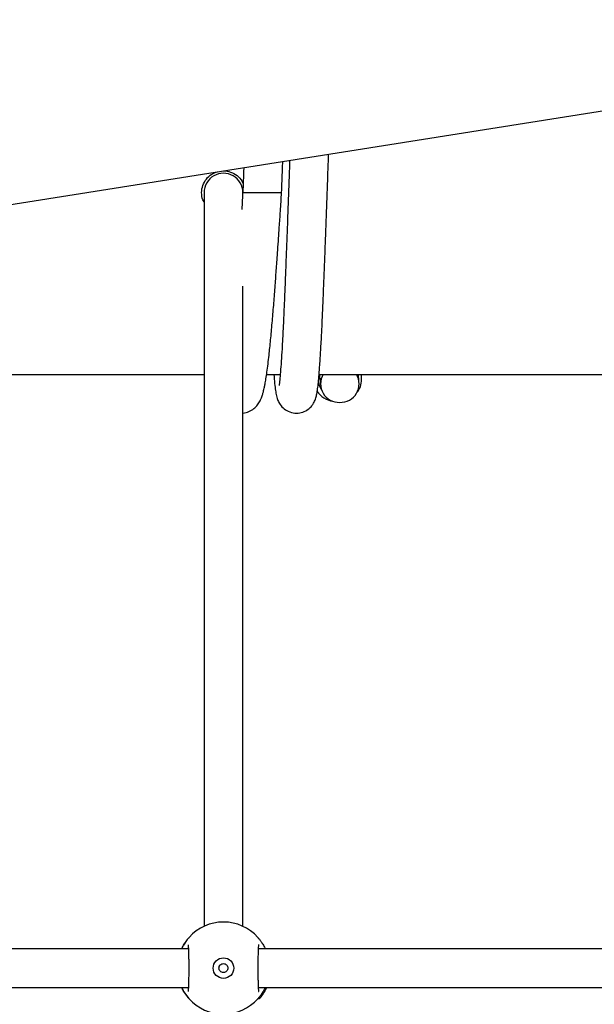
# Model space of a CAD drawing. Units: millimetres. Extents: x -540 to 483, y -276 to 333.
# Drawn here: x -98 to -74, y 102 to 143 of the extents above; entities that cross this region are included whole.
import ezdxf

# ---------------------------------------------------------------- set-up
doc = ezdxf.new("R2010")
doc.units = ezdxf.units.MM
doc.header["$MEASUREMENT"] = 0
doc.layers.add('layer 1', color=7, linetype='Continuous')

# ---------------------------------------------------------------- blocks, each defined once
blk = doc.blocks.new('ик 0151т-5')
at = {"layer": 'layer 1', "lineweight": 25}
for points in [[(-137.9878, 128.6737), (-137.9878, 128.6737), (81.4527, 163.4492), (81.4527, 163.4492)], [(-90.2348, 135.4702), (-90.2348, 135.4702), (-90.2348, 134.6702), (-90.2348, 134.6702)], [(-88.6428, 135.3457), (-88.6428, 135.3457), (-88.6813, 134.7667), (-88.6813, 134.7667)], [(-88.6413, 135.3657), (-88.6413, 135.3657), (-88.6348, 135.4702), (-88.6348, 135.4702)], [(-88.6348, 135.3142), (-88.6348, 135.3142), (-88.6348, 135.4702), (-88.6348, 135.4702)], [(-88.6348, 135.4702), (-88.6348, 135.4702), (-87.0348, 135.4702), (-87.0348, 135.4702)], [(-90.2348, 134.6702), (-90.2348, 134.6702), (-90.2348, 105.1937), (-90.2348, 105.1937)], [(-88.6348, 105.1937), (-88.6348, 105.1937), (-88.6348, 131.6137), (-88.6348, 131.6137)], [(-121.9348, 127.9702), (-121.9348, 127.9702), (-90.2348, 127.9702), (-90.2348, 127.9702)], [(-87.6548, 127.9702), (-87.6548, 127.9702), (-87.0933, 127.9702), (-87.0933, 127.9702)], [(-85.5293, 127.6727), (-85.5138, 127.5567), (-85.4693, 127.4462), (-85.3993, 127.3527)], [(-85.4893, 127.9702), (-85.4893, 127.9702), (-60.2348, 127.9702), (-60.2348, 127.9702)], [(-83.9268, 127.2217), (-83.8038, 127.3727), (-83.7358, 127.5617), (-83.7348, 127.7567)], [(-83.7348, 127.7567), (-83.7348, 127.7567), (-83.7348, 127.9702), (-83.7348, 127.9702)], [(-85.5793, 127.2712), (-85.4218, 127.0522), (-85.1828, 126.9057), (-84.9163, 126.8642)], [(-90.8703, 104.7147), (-90.9488, 104.6242), (-91.0188, 104.5262), (-91.0788, 104.4222)], [(-88.0173, 104.7357), (-88.0173, 104.7357), (-88.0118, 104.7292), (-88.0118, 104.7292)], [(-90.8823, 104.2702), (-90.8823, 104.2702), (-121.9348, 104.2702), (-121.9348, 104.2702)], [(-91.1578, 104.2702), (-91.1578, 104.2702), (-91.0943, 104.3947), (-91.0943, 104.3947)], [(-60.8823, 104.2702), (-60.8823, 104.2702), (-87.9873, 104.2702), (-87.9873, 104.2702)], [(-121.9348, 102.6702), (-121.9348, 102.6702), (-90.8823, 102.6702), (-90.8823, 102.6702)], [(-91.1578, 102.6702), (-91.0828, 102.5077), (-90.9843, 102.3567), (-90.8668, 102.2212)], [(-87.9868, 102.6702), (-87.9868, 102.6702), (-60.8823, 102.6702), (-60.8823, 102.6702)], [(-87.8403, 102.4367), (-87.8403, 102.4367), (-87.7808, 102.4367), (-87.7808, 102.4367)], [(-87.8368, 102.4422), (-87.8368, 102.4422), (-87.7773, 102.4422), (-87.7773, 102.4422)], [(-87.8288, 102.4542), (-87.8288, 102.4542), (-87.7703, 102.4542), (-87.7703, 102.4542)], [(-87.8173, 102.4732), (-87.8173, 102.4732), (-87.7588, 102.4732), (-87.7588, 102.4732)], [(-87.8158, 102.4757), (-87.8158, 102.4757), (-87.7573, 102.4757), (-87.7573, 102.4757)], [(-87.8048, 102.4932), (-87.8048, 102.4932), (-87.7468, 102.4932), (-87.7468, 102.4932)], [(-87.7588, 102.4732), (-87.7588, 102.4732), (-87.7703, 102.4542), (-87.7703, 102.4542)], [(-87.7698, 102.5542), (-87.7698, 102.5542), (-87.7133, 102.5542), (-87.7133, 102.5542)], [(-87.7618, 102.5692), (-87.7618, 102.5692), (-87.7053, 102.5692), (-87.7053, 102.5692)], [(-90.8693, 102.2297), (-90.8693, 102.2297), (-90.8518, 102.2047), (-90.8518, 102.2047)], [(-90.8418, 102.2187), (-90.8418, 102.2187), (-90.8518, 102.2047), (-90.8518, 102.2047)], [(-88.0173, 102.2047), (-88.0173, 102.2047), (-88.0278, 102.2192), (-88.0278, 102.2192)], [(-88.0078, 102.2157), (-88.0078, 102.2157), (-87.9418, 102.2157), (-87.9418, 102.2157)], [(-87.9828, 102.2447), (-87.9828, 102.2447), (-87.9178, 102.2447), (-87.9178, 102.2447)], [(-87.9813, 102.2462), (-87.9813, 102.2462), (-87.9168, 102.2462), (-87.9168, 102.2462)], [(-87.9693, 102.2612), (-87.9693, 102.2612), (-87.9048, 102.2612), (-87.9048, 102.2612)], [(-87.8978, 102.3527), (-87.8978, 102.3527), (-87.8368, 102.3527), (-87.8368, 102.3527)], [(-87.8853, 102.3702), (-87.8853, 102.3702), (-87.8243, 102.3702), (-87.8243, 102.3702)]]:
    blk.add_open_spline(points, degree=3, dxfattribs=at)
for points, knots in [([(-85.1523, 135.4702), (-85.1408, 135.7912), (-85.1298, 136.1117), (-85.1183, 136.4287), (-85.1183, 136.4287), (-85.1108, 136.6387), (-85.1028, 136.8472), (-85.0953, 137.0557)], [0, 0, 0, 0, 0.3333333, 0.3333333, 0.3333333, 0.3333333, 1, 1, 1, 1]), ([(-87.0348, 135.4702), (-87.0233, 135.7912), (-87.0123, 136.1122), (-87.0008, 136.4287), (-87.0008, 136.4287), (-86.9968, 136.5382), (-86.9923, 136.6467), (-86.9883, 136.7557)], [0, 0, 0, 0, 0.3333333, 0.3333333, 0.3333333, 0.3333333, 1, 1, 1, 1]), ([(-86.7043, 136.8007), (-86.7088, 136.6912), (-86.7128, 136.5822), (-86.7168, 136.4722), (-86.7168, 136.4722), (-86.7288, 136.1417), (-86.7403, 135.8057), (-86.7523, 135.4702)], [0, 0, 0, 0, 0.3333333, 0.3333333, 0.3333333, 0.3333333, 1, 1, 1, 1]), ([(-90.2348, 135.0832), (-90.2523, 135.1122), (-90.2698, 135.1412), (-90.2838, 135.1717), (-90.2838, 135.1717), (-90.3258, 135.2627), (-90.3368, 135.3672), (-90.3348, 135.4697), (-90.3348, 135.4697), (-90.3323, 135.5717), (-90.3173, 135.6717), (-90.2848, 135.7657), (-90.2848, 135.7657), (-90.2523, 135.8602), (-90.2023, 135.9492), (-90.1403, 136.0287), (-90.1403, 136.0287), (-90.0778, 136.1092), (-90.0023, 136.1802), (-89.9158, 136.2307), (-89.9158, 136.2307), (-89.8423, 136.2737), (-89.7608, 136.3012), (-89.6793, 136.3292)], [0, 0, 0, 0, 0.1428571, 0.1428571, 0.1428571, 0.1428572, 0.2857143, 0.2857143, 0.2857143, 0.2857143, 0.4285714, 0.4285714, 0.4285714, 0.4285714, 0.5714286, 0.5714286, 0.5714286, 0.5714286, 0.7142857, 0.7142857, 0.7142857, 0.7142857, 1, 1, 1, 1]), ([(-88.6348, 135.4702), (-88.6348, 135.7562), (-88.7873, 136.0202), (-89.0348, 136.1632), (-89.0348, 136.1632), (-89.2823, 136.3057), (-89.5873, 136.3057), (-89.8348, 136.1632), (-89.8348, 136.1632), (-90.0823, 136.0202), (-90.2348, 135.7562), (-90.2348, 135.4702)], [0, 0, 0, 0, 0.25, 0.25, 0.25, 0.25, 0.5, 0.5, 0.5, 0.5, 1, 1, 1, 1]), ([(-89.4348, 136.3702), (-89.3338, 136.3602), (-89.2323, 136.3507), (-89.1378, 136.3197), (-89.1378, 136.3197), (-89.0433, 136.2892), (-88.9553, 136.2372), (-88.8748, 136.1747), (-88.8748, 136.1747), (-88.7938, 136.1122), (-88.7198, 136.0387), (-88.6733, 135.9502), (-88.6733, 135.9502), (-88.6528, 135.9107), (-88.6373, 135.8687), (-88.6218, 135.8262)], [0, 0, 0, 0, 0.2, 0.2, 0.2, 0.2, 0.4, 0.4, 0.4, 0.4, 0.6, 0.6, 0.6, 0.6, 1, 1, 1, 1]), ([(-88.5978, 136.5007), (-88.5983, 136.4912), (-88.5988, 136.4817), (-88.5988, 136.4722), (-88.5988, 136.4722), (-88.6113, 136.1427), (-88.6228, 135.8067), (-88.6348, 135.4702)], [0, 0, 0, 0, 0.3333333, 0.3333333, 0.3333333, 0.3333333, 1, 1, 1, 1]), ([(-88.6348, 126.3742), (-88.6318, 126.3742), (-88.6288, 126.3742), (-88.6258, 126.3742), (-88.6258, 126.3742), (-88.5823, 126.3757), (-88.5413, 126.3847), (-88.5018, 126.3962), (-88.5018, 126.3962), (-88.4203, 126.4192), (-88.3453, 126.4502), (-88.2793, 126.4892), (-88.2793, 126.4892), (-88.2083, 126.5307), (-88.1483, 126.5817), (-88.0983, 126.6332), (-88.0983, 126.6332), (-88.0458, 126.6882), (-88.0048, 126.7442), (-87.9728, 126.7957), (-87.9728, 126.7957), (-87.9353, 126.8557), (-87.9093, 126.9097), (-87.8848, 126.9677), (-87.8848, 126.9677), (-87.8638, 127.0177), (-87.8438, 127.0707), (-87.8263, 127.1252), (-87.8263, 127.1252), (-87.8123, 127.1687), (-87.7998, 127.2132), (-87.7888, 127.2552), (-87.7888, 127.2552), (-87.7803, 127.2877), (-87.7728, 127.3182), (-87.7658, 127.3482), (-87.7658, 127.3482), (-87.7583, 127.3802), (-87.7513, 127.4112), (-87.7448, 127.4432), (-87.7448, 127.4432), (-87.7358, 127.4847), (-87.7273, 127.5287), (-87.7188, 127.5742), (-87.7188, 127.5742), (-87.7063, 127.6402), (-87.6943, 127.7102), (-87.6823, 127.7842), (-87.6823, 127.7842), (-87.6683, 127.8727), (-87.6538, 127.9672), (-87.6403, 128.0677), (-87.6403, 128.0677), (-87.6258, 128.1717), (-87.6113, 128.2822), (-87.5973, 128.3992), (-87.5973, 128.3992), (-87.5828, 128.5162), (-87.5688, 128.6392), (-87.5543, 128.7677), (-87.5543, 128.7677), (-87.5328, 128.9637), (-87.5108, 129.1727), (-87.4893, 129.3937), (-87.4893, 129.3937), (-87.4678, 129.6147), (-87.4463, 129.8472), (-87.4248, 130.0907), (-87.4248, 130.0907), (-87.4038, 130.3272), (-87.3833, 130.5742), (-87.3628, 130.8302), (-87.3628, 130.8302), (-87.3443, 131.0652), (-87.3258, 131.3077), (-87.3073, 131.5567), (-87.3073, 131.5567), (-87.2988, 131.6737), (-87.2898, 131.7927), (-87.2808, 131.9122), (-87.2808, 131.9122), (-87.2723, 132.0277), (-87.2638, 132.1437), (-87.2553, 132.2612), (-87.2553, 132.2612), (-87.2473, 132.3737), (-87.2393, 132.4867), (-87.2308, 132.6012), (-87.2308, 132.6012), (-87.2218, 132.7277), (-87.2128, 132.8557), (-87.2038, 132.9847), (-87.2038, 132.9847), (-87.1923, 133.1427), (-87.1813, 133.3027), (-87.1703, 133.4632), (-87.1703, 133.4632), (-87.1568, 133.6537), (-87.1438, 133.8457), (-87.1303, 134.0387), (-87.1303, 134.0387), (-87.1153, 134.2612), (-87.0998, 134.4847), (-87.0848, 134.7097), (-87.0848, 134.7097), (-87.0683, 134.9627), (-87.0513, 135.2162), (-87.0348, 135.4702)], [0, 0, 0, 0, 0.0357143, 0.0357143, 0.0357143, 0.0357143, 0.0714286, 0.0714286, 0.0714286, 0.0714286, 0.1071429, 0.1071429, 0.1071429, 0.1071429, 0.1428571, 0.1428571, 0.1428571, 0.1428572, 0.1785714, 0.1785714, 0.1785714, 0.1785714, 0.2142857, 0.2142857, 0.2142857, 0.2142857, 0.25, 0.25, 0.25, 0.25, 0.2857143, 0.2857143, 0.2857143, 0.2857143, 0.3214286, 0.3214286, 0.3214286, 0.3214286, 0.3571429, 0.3571429, 0.3571429, 0.3571429, 0.3928571, 0.3928571, 0.3928571, 0.3928572, 0.4285714, 0.4285714, 0.4285714, 0.4285714, 0.4642857, 0.4642857, 0.4642857, 0.4642857, 0.5, 0.5, 0.5, 0.5, 0.5357143, 0.5357143, 0.5357143, 0.5357143, 0.5714286, 0.5714286, 0.5714286, 0.5714286, 0.6071429, 0.6071429, 0.6071429, 0.6071429, 0.6428571, 0.6428571, 0.6428571, 0.6428572, 0.6785714, 0.6785714, 0.6785714, 0.6785714, 0.7142857, 0.7142857, 0.7142857, 0.7142857, 0.75, 0.75, 0.75, 0.75, 0.7857143, 0.7857143, 0.7857143, 0.7857143, 0.8214286, 0.8214286, 0.8214286, 0.8214286, 0.8571429, 0.8571429, 0.8571429, 0.8571429, 0.8928571, 0.8928571, 0.8928571, 0.8928572, 0.9285714, 0.9285714, 0.9285714, 0.9285714, 1, 1, 1, 1]), ([(-87.3568, 127.9702), (-87.3458, 127.8402), (-87.3343, 127.7102), (-87.3223, 127.5937), (-87.3223, 127.5937), (-87.3113, 127.4852), (-87.2993, 127.3887), (-87.2868, 127.3037), (-87.2868, 127.3037), (-87.2753, 127.2257), (-87.2638, 127.1577), (-87.2468, 127.0842), (-87.2468, 127.0842), (-87.2388, 127.0502), (-87.2298, 127.0147), (-87.2143, 126.9692), (-87.2143, 126.9692), (-87.1988, 126.9237), (-87.1768, 126.8687), (-87.1458, 126.8112), (-87.1458, 126.8112), (-87.1143, 126.7522), (-87.0728, 126.6912), (-87.0203, 126.6337), (-87.0203, 126.6337), (-86.9673, 126.5762), (-86.9038, 126.5217), (-86.8223, 126.4757), (-86.8223, 126.4757), (-86.7453, 126.4327), (-86.6533, 126.3972), (-86.5523, 126.3807), (-86.5523, 126.3807), (-86.5078, 126.3732), (-86.4608, 126.3697), (-86.4153, 126.3702), (-86.4153, 126.3702), (-86.3718, 126.3707), (-86.3293, 126.3742), (-86.2873, 126.3817), (-86.2873, 126.3817), (-86.2008, 126.3962), (-86.1168, 126.4257), (-86.0413, 126.4657), (-86.0413, 126.4657), (-85.9703, 126.5037), (-85.9073, 126.5512), (-85.8548, 126.6022), (-85.8548, 126.6022), (-85.8103, 126.6457), (-85.7743, 126.6917), (-85.7483, 126.7292), (-85.7483, 126.7292), (-85.7248, 126.7632), (-85.7098, 126.7897), (-85.6963, 126.8162), (-85.6963, 126.8162), (-85.6813, 126.8462), (-85.6678, 126.8762), (-85.6563, 126.9047), (-85.6563, 126.9047), (-85.6428, 126.9377), (-85.6323, 126.9687), (-85.6233, 126.9997), (-85.6233, 126.9997), (-85.6058, 127.0572), (-85.5928, 127.1137), (-85.5818, 127.1702), (-85.5818, 127.1702), (-85.5693, 127.2367), (-85.5588, 127.3042), (-85.5493, 127.3762), (-85.5493, 127.3762), (-85.5388, 127.4562), (-85.5293, 127.5417), (-85.5198, 127.6362), (-85.5198, 127.6362), (-85.5098, 127.7357), (-85.4998, 127.8452), (-85.4898, 127.9637), (-85.4898, 127.9637), (-85.4798, 128.0872), (-85.4698, 128.2202), (-85.4598, 128.3632), (-85.4598, 128.3632), (-85.4468, 128.5487), (-85.4338, 128.7507), (-85.4213, 128.9677), (-85.4213, 128.9677), (-85.4078, 129.1927), (-85.3948, 129.4342), (-85.3823, 129.6897), (-85.3823, 129.6897), (-85.3733, 129.8642), (-85.3648, 130.0452), (-85.3563, 130.2327), (-85.3563, 130.2327), (-85.3473, 130.4227), (-85.3393, 130.6187), (-85.3303, 130.8212), (-85.3303, 130.8212), (-85.3218, 131.0237), (-85.3133, 131.2322), (-85.3043, 131.4457), (-85.3043, 131.4457), (-85.2958, 131.6577), (-85.2868, 131.8752), (-85.2778, 132.0967), (-85.2778, 132.0967), (-85.2693, 132.3162), (-85.2603, 132.5397), (-85.2518, 132.7662), (-85.2518, 132.7662), (-85.2433, 132.9902), (-85.2343, 133.2172), (-85.2258, 133.4462), (-85.2258, 133.4462), (-85.2128, 133.7827), (-85.2003, 134.1242), (-85.1878, 134.4682), (-85.1878, 134.4682), (-85.1758, 134.8007), (-85.1643, 135.1352), (-85.1523, 135.4702)], [0, 0, 0, 0, 0.03125, 0.03125, 0.03125, 0.03125, 0.0625, 0.0625, 0.0625, 0.0625, 0.09375, 0.09375, 0.09375, 0.09375, 0.125, 0.125, 0.125, 0.125, 0.15625, 0.15625, 0.15625, 0.15625, 0.1875, 0.1875, 0.1875, 0.1875, 0.21875, 0.21875, 0.21875, 0.21875, 0.25, 0.25, 0.25, 0.25, 0.28125, 0.28125, 0.28125, 0.28125, 0.3125, 0.3125, 0.3125, 0.3125, 0.34375, 0.34375, 0.34375, 0.34375, 0.375, 0.375, 0.375, 0.375, 0.40625, 0.40625, 0.40625, 0.40625, 0.4375, 0.4375, 0.4375, 0.4375, 0.46875, 0.46875, 0.46875, 0.46875, 0.5, 0.5, 0.5, 0.5, 0.53125, 0.53125, 0.53125, 0.53125, 0.5625, 0.5625, 0.5625, 0.5625, 0.59375, 0.59375, 0.59375, 0.59375, 0.625, 0.625, 0.625, 0.625, 0.65625, 0.65625, 0.65625, 0.65625, 0.6875, 0.6875, 0.6875, 0.6875, 0.71875, 0.71875, 0.71875, 0.71875, 0.75, 0.75, 0.75, 0.75, 0.78125, 0.78125, 0.78125, 0.78125, 0.8125, 0.8125, 0.8125, 0.8125, 0.84375, 0.84375, 0.84375, 0.84375, 0.875, 0.875, 0.875, 0.875, 0.90625, 0.90625, 0.90625, 0.90625, 0.9375, 0.9375, 0.9375, 0.9375, 1, 1, 1, 1]), ([(-86.7523, 135.4702), (-86.7638, 135.1497), (-86.7748, 134.8297), (-86.7863, 134.5117), (-86.7863, 134.5117), (-86.7978, 134.1987), (-86.8093, 133.8877), (-86.8208, 133.5807), (-86.8208, 133.5807), (-86.8318, 133.2807), (-86.8433, 132.9847), (-86.8548, 132.6947), (-86.8548, 132.6947), (-86.8658, 132.4112), (-86.8768, 132.1332), (-86.8878, 131.8627), (-86.8878, 131.8627), (-86.8983, 131.5997), (-86.9088, 131.3442), (-86.9193, 131.0962), (-86.9193, 131.0962), (-86.9293, 130.8567), (-86.9393, 130.6252), (-86.9493, 130.4027), (-86.9493, 130.4027), (-86.9588, 130.1802), (-86.9693, 129.9667), (-86.9793, 129.7637), (-86.9793, 129.7637), (-86.9898, 129.5542), (-87.0003, 129.3557), (-87.0108, 129.1697), (-87.0108, 129.1697), (-87.0218, 128.9782), (-87.0323, 128.7997), (-87.0433, 128.6357), (-87.0433, 128.6357), (-87.0543, 128.4677), (-87.0653, 128.3152), (-87.0758, 128.1787), (-87.0758, 128.1787), (-87.0828, 128.0882), (-87.0898, 128.0047), (-87.0963, 127.9302), (-87.0963, 127.9302), (-87.1028, 127.8602), (-87.1088, 127.7977), (-87.1138, 127.7447), (-87.1138, 127.7447), (-87.1188, 127.6952), (-87.1228, 127.6537), (-87.1273, 127.6162), (-87.1273, 127.6162), (-87.1338, 127.5632), (-87.1418, 127.5172), (-87.1393, 127.5137), (-87.1393, 127.5137), (-87.1388, 127.5127), (-87.1378, 127.5137), (-87.1368, 127.5152)], [0, 0, 0, 0, 0.0625, 0.0625, 0.0625, 0.0625, 0.125, 0.125, 0.125, 0.125, 0.1875, 0.1875, 0.1875, 0.1875, 0.25, 0.25, 0.25, 0.25, 0.3125, 0.3125, 0.3125, 0.3125, 0.375, 0.375, 0.375, 0.375, 0.4375, 0.4375, 0.4375, 0.4375, 0.5, 0.5, 0.5, 0.5, 0.5625, 0.5625, 0.5625, 0.5625, 0.625, 0.625, 0.625, 0.625, 0.6875, 0.6875, 0.6875, 0.6875, 0.75, 0.75, 0.75, 0.75, 0.8125, 0.8125, 0.8125, 0.8125, 0.875, 0.875, 0.875, 0.875, 1, 1, 1, 1]), ([(-85.4743, 127.9702), (-85.4633, 127.8372), (-85.4523, 127.7042), (-85.4398, 127.5937), (-85.4398, 127.5937), (-85.4348, 127.5487), (-85.4298, 127.5077), (-85.4243, 127.4667)], [0, 0, 0, 0, 0.3333333, 0.3333333, 0.3333333, 0.3333333, 1, 1, 1, 1]), ([(-85.3193, 127.9702), (-85.4638, 127.7297), (-85.4648, 127.4297), (-85.3218, 127.1882), (-85.3218, 127.1882), (-85.1788, 126.9472), (-84.9148, 126.8037), (-84.6348, 126.8157)], [0, 0, 0, 0, 0.3333333, 0.3333333, 0.3333333, 0.3333333, 1, 1, 1, 1]), ([(-84.6348, 126.8157), (-84.3543, 126.8037), (-84.0903, 126.9472), (-83.9473, 127.1882), (-83.9473, 127.1882), (-83.8043, 127.4297), (-83.8053, 127.7297), (-83.9503, 127.9702)], [0, 0, 0, 0, 0.3333333, 0.3333333, 0.3333333, 0.3333333, 1, 1, 1, 1]), ([(-83.8473, 127.7147), (-83.8488, 127.7272), (-83.8498, 127.7402), (-83.8513, 127.7537), (-83.8513, 127.7537), (-83.8568, 127.8057), (-83.8633, 127.8707), (-83.8698, 127.9502), (-83.8698, 127.9502), (-83.8703, 127.9567), (-83.8708, 127.9637), (-83.8713, 127.9702)], [0, 0, 0, 0, 0.25, 0.25, 0.25, 0.25, 0.5, 0.5, 0.5, 0.5, 1, 1, 1, 1]), ([(-88.0173, 104.7357), (-88.3778, 105.1392), (-88.8933, 105.3702), (-89.4348, 105.3702), (-89.4348, 105.3702), (-89.9758, 105.3702), (-90.4913, 105.1392), (-90.8518, 104.7357)], [0, 0, 0, 0, 0.3333333, 0.3333333, 0.3333333, 0.3333333, 1, 1, 1, 1]), ([(-91.1553, 104.2702), (-91.1453, 104.2927), (-91.1358, 104.3157), (-91.1253, 104.3372), (-91.1253, 104.3372), (-91.0968, 104.3967), (-91.0653, 104.4477), (-91.0348, 104.4947), (-91.0348, 104.4947), (-91.0063, 104.5387), (-90.9783, 104.5787), (-90.9528, 104.6127), (-90.9528, 104.6127), (-90.9393, 104.6307), (-90.9268, 104.6467), (-90.9148, 104.6612), (-90.9148, 104.6612), (-90.9038, 104.6747), (-90.8938, 104.6867), (-90.8853, 104.6972), (-90.8853, 104.6972), (-90.8763, 104.7077), (-90.8688, 104.7167), (-90.8633, 104.7227), (-90.8633, 104.7227), (-90.8578, 104.7287), (-90.8548, 104.7322), (-90.8518, 104.7357)], [0, 0, 0, 0, 0.125, 0.125, 0.125, 0.125, 0.25, 0.25, 0.25, 0.25, 0.375, 0.375, 0.375, 0.375, 0.5, 0.5, 0.5, 0.5, 0.625, 0.625, 0.625, 0.625, 0.75, 0.75, 0.75, 0.75, 1, 1, 1, 1]), ([(-90.8868, 104.4357), (-90.8878, 104.4322), (-90.8888, 104.4292), (-90.8893, 104.4212), (-90.8893, 104.4212), (-90.8893, 104.4107), (-90.8883, 104.3917), (-90.8868, 104.3707), (-90.8868, 104.3707), (-90.8843, 104.3277), (-90.8823, 104.2747), (-90.8798, 104.2122), (-90.8798, 104.2122), (-90.8778, 104.1592), (-90.8763, 104.0992), (-90.8743, 104.0342), (-90.8743, 104.0342), (-90.8733, 103.9807), (-90.8718, 103.9237), (-90.8708, 103.8642), (-90.8708, 103.8642), (-90.8703, 103.8092), (-90.8693, 103.7517), (-90.8688, 103.6932), (-90.8688, 103.6932), (-90.8683, 103.6302), (-90.8678, 103.5652), (-90.8678, 103.5007), (-90.8678, 103.5007), (-90.8678, 103.4322), (-90.8678, 103.3632), (-90.8683, 103.2952), (-90.8683, 103.2952), (-90.8688, 103.2232), (-90.8698, 103.1522), (-90.8708, 103.0847), (-90.8708, 103.0847), (-90.8718, 103.0127), (-90.8733, 102.9442), (-90.8753, 102.8812), (-90.8753, 102.8812), (-90.8768, 102.8137), (-90.8788, 102.7517), (-90.8808, 102.6977), (-90.8808, 102.6977), (-90.8833, 102.6397), (-90.8853, 102.5907), (-90.8878, 102.5517), (-90.8878, 102.5517), (-90.8888, 102.5337), (-90.8903, 102.5182), (-90.8898, 102.5107), (-90.8898, 102.5107), (-90.8893, 102.5057), (-90.8883, 102.5042), (-90.8873, 102.5032)], [0, 0, 0, 0, 0.0666667, 0.0666667, 0.0666667, 0.0666667, 0.1333333, 0.1333333, 0.1333333, 0.1333333, 0.2, 0.2, 0.2, 0.2, 0.2666667, 0.2666667, 0.2666667, 0.2666667, 0.3333333, 0.3333333, 0.3333333, 0.3333333, 0.4, 0.4, 0.4, 0.4, 0.4666667, 0.4666667, 0.4666667, 0.4666667, 0.5333333, 0.5333333, 0.5333333, 0.5333333, 0.6, 0.6, 0.6, 0.6, 0.6666667, 0.6666667, 0.6666667, 0.6666667, 0.7333333, 0.7333333, 0.7333333, 0.7333333, 0.8, 0.8, 0.8, 0.8, 0.8666667, 0.8666667, 0.8666667, 0.8666667, 1, 1, 1, 1]), ([(-90.8418, 104.7212), (-90.8463, 104.7232), (-90.8513, 104.7252), (-90.8563, 104.7237), (-90.8563, 104.7237), (-90.8608, 104.7222), (-90.8658, 104.7172), (-90.8703, 104.7122)], [0, 0, 0, 0, 0.3333333, 0.3333333, 0.3333333, 0.3333333, 1, 1, 1, 1]), ([(-90.8518, 104.7357), (-90.8498, 104.7367), (-90.8478, 104.7382), (-90.8463, 104.7337), (-90.8463, 104.7337), (-90.8448, 104.7312), (-90.8433, 104.7257), (-90.8423, 104.7207)], [0, 0, 0, 0, 0.3333333, 0.3333333, 0.3333333, 0.3333333, 1, 1, 1, 1]), ([(-87.9983, 104.7117), (-88.0033, 104.7167), (-88.0078, 104.7217), (-88.0128, 104.7237), (-88.0128, 104.7237), (-88.0173, 104.7257), (-88.0223, 104.7242), (-88.0273, 104.7227)], [0, 0, 0, 0, 0.3333333, 0.3333333, 0.3333333, 0.3333333, 1, 1, 1, 1]), ([(-88.0063, 104.7227), (-87.9993, 104.7152), (-87.9928, 104.7077), (-87.9843, 104.6972), (-87.9843, 104.6972), (-87.9758, 104.6872), (-87.9653, 104.6752), (-87.9543, 104.6612), (-87.9543, 104.6612), (-87.9428, 104.6467), (-87.9298, 104.6307), (-87.9168, 104.6127), (-87.9168, 104.6127), (-87.8903, 104.5777), (-87.8618, 104.5362), (-87.8323, 104.4912), (-87.8323, 104.4912), (-87.8023, 104.4452), (-87.7718, 104.3952), (-87.7438, 104.3372), (-87.7438, 104.3372), (-87.7338, 104.3157), (-87.7238, 104.2927), (-87.7138, 104.2702)], [0, 0, 0, 0, 0.1428571, 0.1428571, 0.1428571, 0.1428572, 0.2857143, 0.2857143, 0.2857143, 0.2857143, 0.4285714, 0.4285714, 0.4285714, 0.4285714, 0.5714286, 0.5714286, 0.5714286, 0.5714286, 0.7142857, 0.7142857, 0.7142857, 0.7142857, 1, 1, 1, 1]), ([(-87.9828, 102.5052), (-87.9818, 102.5082), (-87.9803, 102.5117), (-87.9803, 102.5192), (-87.9803, 102.5192), (-87.9798, 102.5297), (-87.9813, 102.5487), (-87.9823, 102.5697), (-87.9823, 102.5697), (-87.9853, 102.6127), (-87.9873, 102.6657), (-87.9893, 102.7282), (-87.9893, 102.7282), (-87.9913, 102.7817), (-87.9933, 102.8422), (-87.9948, 102.9077), (-87.9948, 102.9077), (-87.9963, 102.9612), (-87.9973, 103.0187), (-87.9983, 103.0782), (-87.9983, 103.0782), (-88.0003, 103.1927), (-88.0013, 103.3157), (-88.0013, 103.4387), (-88.0013, 103.4387), (-88.0013, 103.5077), (-88.0013, 103.5767), (-88.0008, 103.6447), (-88.0008, 103.6447), (-88.0003, 103.7167), (-87.9993, 103.7882), (-87.9983, 103.8562), (-87.9983, 103.8562), (-87.9973, 103.9282), (-87.9958, 103.9967), (-87.9943, 104.0602), (-87.9943, 104.0602), (-87.9923, 104.1277), (-87.9903, 104.1892), (-87.9883, 104.2427), (-87.9883, 104.2427), (-87.9863, 104.3002), (-87.9843, 104.3482), (-87.9818, 104.3872), (-87.9818, 104.3872), (-87.9803, 104.4052), (-87.9793, 104.4212), (-87.9798, 104.4292), (-87.9798, 104.4292), (-87.9798, 104.4342), (-87.9813, 104.4362), (-87.9823, 104.4382)], [0, 0, 0, 0, 0.0714286, 0.0714286, 0.0714286, 0.0714286, 0.1428571, 0.1428571, 0.1428571, 0.1428572, 0.2142857, 0.2142857, 0.2142857, 0.2142857, 0.2857143, 0.2857143, 0.2857143, 0.2857143, 0.3571429, 0.3571429, 0.3571429, 0.3571429, 0.4285714, 0.4285714, 0.4285714, 0.4285714, 0.5, 0.5, 0.5, 0.5, 0.5714286, 0.5714286, 0.5714286, 0.5714286, 0.6428571, 0.6428571, 0.6428571, 0.6428572, 0.7142857, 0.7142857, 0.7142857, 0.7142857, 0.7857143, 0.7857143, 0.7857143, 0.7857143, 0.8571429, 0.8571429, 0.8571429, 0.8571429, 1, 1, 1, 1]), ([(-89.0098, 103.4702), (-89.0098, 103.7047), (-89.1998, 103.8952), (-89.4348, 103.8952), (-89.4348, 103.8952), (-89.6693, 103.8952), (-89.8598, 103.7047), (-89.8598, 103.4702), (-89.8598, 103.4702), (-89.8598, 103.2352), (-89.6693, 103.0452), (-89.4348, 103.0452), (-89.4348, 103.0452), (-89.1998, 103.0452), (-89.0098, 103.2352), (-89.0098, 103.4702)], [0, 0, 0, 0, 0.2, 0.2, 0.2, 0.2, 0.4, 0.4, 0.4, 0.4, 0.6, 0.6, 0.6, 0.6, 1, 1, 1, 1]), ([(-89.0098, 103.4702), (-89.0098, 103.7047), (-89.1998, 103.8952), (-89.4348, 103.8952), (-89.4348, 103.8952), (-89.6693, 103.8952), (-89.8598, 103.7047), (-89.8598, 103.4702), (-89.8598, 103.4702), (-89.8598, 103.2352), (-89.6693, 103.0452), (-89.4348, 103.0452), (-89.4348, 103.0452), (-89.1998, 103.0452), (-89.0098, 103.2352), (-89.0098, 103.4702)], [0, 0, 0, 0, 0.2, 0.2, 0.2, 0.2, 0.4, 0.4, 0.4, 0.4, 0.6, 0.6, 0.6, 0.6, 1, 1, 1, 1]), ([(-89.4348, 103.2862), (-89.4588, 103.2887), (-89.4828, 103.2917), (-89.5053, 103.3002), (-89.5053, 103.3002), (-89.5278, 103.3087), (-89.5478, 103.3227), (-89.5653, 103.3397), (-89.5653, 103.3397), (-89.5823, 103.3572), (-89.5958, 103.3772), (-89.6053, 103.3997), (-89.6053, 103.3997), (-89.6143, 103.4217), (-89.6193, 103.4457), (-89.6193, 103.4702), (-89.6193, 103.4702), (-89.6193, 103.4942), (-89.6143, 103.5187), (-89.6053, 103.5407), (-89.6053, 103.5407), (-89.5958, 103.5632), (-89.5823, 103.5832), (-89.5653, 103.6007), (-89.5653, 103.6007), (-89.5478, 103.6177), (-89.5278, 103.6317), (-89.5053, 103.6402), (-89.5053, 103.6402), (-89.4828, 103.6487), (-89.4588, 103.6517), (-89.4348, 103.6542)], [0, 0, 0, 0, 0.1111111, 0.1111111, 0.1111111, 0.1111111, 0.2222222, 0.2222222, 0.2222222, 0.2222222, 0.3333333, 0.3333333, 0.3333333, 0.3333333, 0.4444444, 0.4444444, 0.4444444, 0.4444445, 0.5555556, 0.5555556, 0.5555556, 0.5555556, 0.6666667, 0.6666667, 0.6666667, 0.6666667, 0.7777778, 0.7777778, 0.7777778, 0.7777778, 1, 1, 1, 1]), ([(-89.4348, 103.6542), (-89.4103, 103.6517), (-89.3863, 103.6487), (-89.3638, 103.6402), (-89.3638, 103.6402), (-89.3418, 103.6317), (-89.3213, 103.6177), (-89.3043, 103.6007), (-89.3043, 103.6007), (-89.2873, 103.5832), (-89.2733, 103.5632), (-89.2643, 103.5407), (-89.2643, 103.5407), (-89.2548, 103.5187), (-89.2503, 103.4942), (-89.2503, 103.4702), (-89.2503, 103.4702), (-89.2503, 103.4457), (-89.2548, 103.4217), (-89.2643, 103.3997), (-89.2643, 103.3997), (-89.2733, 103.3772), (-89.2873, 103.3572), (-89.3043, 103.3397), (-89.3043, 103.3397), (-89.3213, 103.3227), (-89.3418, 103.3087), (-89.3638, 103.3002), (-89.3638, 103.3002), (-89.3863, 103.2917), (-89.4103, 103.2887), (-89.4348, 103.2862)], [0, 0, 0, 0, 0.1111111, 0.1111111, 0.1111111, 0.1111111, 0.2222222, 0.2222222, 0.2222222, 0.2222222, 0.3333333, 0.3333333, 0.3333333, 0.3333333, 0.4444444, 0.4444444, 0.4444444, 0.4444445, 0.5555556, 0.5555556, 0.5555556, 0.5555556, 0.6666667, 0.6666667, 0.6666667, 0.6666667, 0.7777778, 0.7777778, 0.7777778, 0.7777778, 1, 1, 1, 1]), ([(-90.8518, 102.2047), (-90.8533, 102.2062), (-90.8548, 102.2077), (-90.8568, 102.2102), (-90.8568, 102.2102), (-90.8598, 102.2137), (-90.8643, 102.2187), (-90.8693, 102.2242), (-90.8693, 102.2242), (-90.8738, 102.2297), (-90.8793, 102.2357), (-90.8853, 102.2432), (-90.8853, 102.2432), (-90.8938, 102.2532), (-90.9038, 102.2652), (-90.9148, 102.2792), (-90.9148, 102.2792), (-90.9268, 102.2937), (-90.9393, 102.3097), (-90.9528, 102.3277), (-90.9528, 102.3277), (-90.9783, 102.3617), (-91.0063, 102.4017), (-91.0348, 102.4457), (-91.0348, 102.4457), (-91.0653, 102.4927), (-91.0968, 102.5437), (-91.1253, 102.6032), (-91.1253, 102.6032), (-91.1358, 102.6247), (-91.1453, 102.6477), (-91.1553, 102.6702)], [0, 0, 0, 0, 0.1111111, 0.1111111, 0.1111111, 0.1111111, 0.2222222, 0.2222222, 0.2222222, 0.2222222, 0.3333333, 0.3333333, 0.3333333, 0.3333333, 0.4444444, 0.4444444, 0.4444444, 0.4444445, 0.5555556, 0.5555556, 0.5555556, 0.5555556, 0.6666667, 0.6666667, 0.6666667, 0.6666667, 0.7777778, 0.7777778, 0.7777778, 0.7777778, 1, 1, 1, 1]), ([(-87.7138, 102.6702), (-87.7238, 102.6472), (-87.7338, 102.6247), (-87.7438, 102.6032), (-87.7438, 102.6032), (-87.7718, 102.5447), (-87.8023, 102.4952), (-87.8323, 102.4492), (-87.8323, 102.4492), (-87.8618, 102.4037), (-87.8908, 102.3622), (-87.9168, 102.3272), (-87.9168, 102.3272), (-87.9298, 102.3097), (-87.9428, 102.2937), (-87.9543, 102.2792), (-87.9543, 102.2792), (-87.9653, 102.2652), (-87.9758, 102.2527), (-87.9843, 102.2432), (-87.9843, 102.2432), (-88.0008, 102.2232), (-88.0093, 102.2137), (-88.0173, 102.2047)], [0, 0, 0, 0, 0.1428571, 0.1428571, 0.1428571, 0.1428572, 0.2857143, 0.2857143, 0.2857143, 0.2857143, 0.4285714, 0.4285714, 0.4285714, 0.4285714, 0.5714286, 0.5714286, 0.5714286, 0.5714286, 0.7142857, 0.7142857, 0.7142857, 0.7142857, 1, 1, 1, 1]), ([(-87.7808, 102.4367), (-87.7888, 102.4242), (-87.7968, 102.4117), (-87.8048, 102.3992), (-87.8048, 102.3992), (-87.8113, 102.3897), (-87.8178, 102.3802), (-87.8243, 102.3702)], [0, 0, 0, 0, 0.3333333, 0.3333333, 0.3333333, 0.3333333, 1, 1, 1, 1]), ([(-87.7773, 102.4422), (-87.7783, 102.4412), (-87.7793, 102.4397), (-87.7798, 102.4387), (-87.7798, 102.4387), (-87.7803, 102.4382), (-87.7808, 102.4372), (-87.7808, 102.4367)], [0, 0, 0, 0, 0.3333333, 0.3333333, 0.3333333, 0.3333333, 1, 1, 1, 1]), ([(-87.7703, 102.4542), (-87.7713, 102.4522), (-87.7728, 102.4502), (-87.7738, 102.4482), (-87.7738, 102.4482), (-87.7753, 102.4462), (-87.7763, 102.4442), (-87.7773, 102.4422)], [0, 0, 0, 0, 0.3333333, 0.3333333, 0.3333333, 0.3333333, 1, 1, 1, 1]), ([(-87.7573, 102.4757), (-87.7578, 102.4747), (-87.7583, 102.4737), (-87.7583, 102.4737), (-87.7583, 102.4737), (-87.7588, 102.4732), (-87.7588, 102.4732), (-87.7588, 102.4737)], [0, 0, 0, 0, 0.3333333, 0.3333333, 0.3333333, 0.3333333, 1, 1, 1, 1]), ([(-87.7468, 102.4932), (-87.7488, 102.4897), (-87.7508, 102.4862), (-87.7528, 102.4832), (-87.7528, 102.4832), (-87.7543, 102.4807), (-87.7558, 102.4782), (-87.7573, 102.4757)], [0, 0, 0, 0, 0.3333333, 0.3333333, 0.3333333, 0.3333333, 1, 1, 1, 1]), ([(-87.7133, 102.5542), (-87.7193, 102.5432), (-87.7253, 102.5317), (-87.7318, 102.5202), (-87.7318, 102.5202), (-87.7368, 102.5117), (-87.7418, 102.5022), (-87.7468, 102.4932)], [0, 0, 0, 0, 0.3333333, 0.3333333, 0.3333333, 0.3333333, 1, 1, 1, 1]), ([(-87.7053, 102.5692), (-87.7063, 102.5677), (-87.7068, 102.5662), (-87.7078, 102.5642), (-87.7078, 102.5642), (-87.7088, 102.5627), (-87.7093, 102.5612), (-87.7103, 102.5597), (-87.7103, 102.5597), (-87.7113, 102.5577), (-87.7123, 102.5557), (-87.7133, 102.5542)], [0, 0, 0, 0, 0.25, 0.25, 0.25, 0.25, 0.5, 0.5, 0.5, 0.5, 1, 1, 1, 1]), ([(-87.6563, 102.6702), (-87.6593, 102.6632), (-87.6628, 102.6562), (-87.6663, 102.6487), (-87.6663, 102.6487), (-87.6698, 102.6407), (-87.6738, 102.6317), (-87.6783, 102.6232), (-87.6783, 102.6232), (-87.6823, 102.6142), (-87.6868, 102.6057), (-87.6913, 102.5967), (-87.6913, 102.5967), (-87.6958, 102.5877), (-87.7008, 102.5782), (-87.7053, 102.5692)], [0, 0, 0, 0, 0.2, 0.2, 0.2, 0.2, 0.4, 0.4, 0.4, 0.4, 0.6, 0.6, 0.6, 0.6, 1, 1, 1, 1]), ([(-90.8708, 102.2287), (-90.8658, 102.2232), (-90.8613, 102.2182), (-90.8563, 102.2167), (-90.8563, 102.2167), (-90.8518, 102.2152), (-90.8468, 102.2167), (-90.8418, 102.2182)], [0, 0, 0, 0, 0.3333333, 0.3333333, 0.3333333, 0.3333333, 1, 1, 1, 1]), ([(-90.8518, 102.2047), (-90.4913, 101.8012), (-89.9758, 101.5702), (-89.4348, 101.5702), (-89.4348, 101.5702), (-88.8933, 101.5702), (-88.3778, 101.8012), (-88.0173, 102.2047)], [0, 0, 0, 0, 0.3333333, 0.3333333, 0.3333333, 0.3333333, 1, 1, 1, 1]), ([(-88.0278, 102.2192), (-88.0228, 102.2172), (-88.0178, 102.2152), (-88.0133, 102.2167), (-88.0133, 102.2167), (-88.0083, 102.2182), (-88.0038, 102.2232), (-87.9988, 102.2282)], [0, 0, 0, 0, 0.3333333, 0.3333333, 0.3333333, 0.3333333, 1, 1, 1, 1]), ([(-87.9393, 102.2182), (-87.9403, 102.2177), (-87.9408, 102.2167), (-87.9413, 102.2162), (-87.9413, 102.2162), (-87.9413, 102.2162), (-87.9413, 102.2162), (-87.9418, 102.2157)], [0, 0, 0, 0, 0.3333333, 0.3333333, 0.3333333, 0.3333333, 1, 1, 1, 1]), ([(-87.9178, 102.2447), (-87.9213, 102.2402), (-87.9248, 102.2357), (-87.9283, 102.2317), (-87.9283, 102.2317), (-87.9323, 102.2272), (-87.9358, 102.2227), (-87.9393, 102.2182)], [0, 0, 0, 0, 0.3333333, 0.3333333, 0.3333333, 0.3333333, 1, 1, 1, 1]), ([(-87.9168, 102.2462), (-87.9173, 102.2452), (-87.9178, 102.2447), (-87.9178, 102.2447), (-87.9178, 102.2447), (-87.9178, 102.2447), (-87.9178, 102.2447), (-87.9178, 102.2447)], [0, 0, 0, 0, 0.3333333, 0.3333333, 0.3333333, 0.3333333, 1, 1, 1, 1]), ([(-87.9048, 102.2612), (-87.9073, 102.2582), (-87.9093, 102.2552), (-87.9118, 102.2527), (-87.9118, 102.2527), (-87.9133, 102.2502), (-87.9148, 102.2482), (-87.9168, 102.2462)], [0, 0, 0, 0, 0.3333333, 0.3333333, 0.3333333, 0.3333333, 1, 1, 1, 1]), ([(-87.8693, 102.3072), (-87.8733, 102.3022), (-87.8768, 102.2972), (-87.8808, 102.2922), (-87.8808, 102.2922), (-87.8833, 102.2887), (-87.8858, 102.2852), (-87.8888, 102.2817), (-87.8888, 102.2817), (-87.8913, 102.2782), (-87.8938, 102.2752), (-87.8968, 102.2717), (-87.8968, 102.2717), (-87.8993, 102.2682), (-87.9023, 102.2647), (-87.9048, 102.2612)], [0, 0, 0, 0, 0.2, 0.2, 0.2, 0.2, 0.4, 0.4, 0.4, 0.4, 0.6, 0.6, 0.6, 0.6, 1, 1, 1, 1]), ([(-87.8368, 102.3527), (-87.8428, 102.3442), (-87.8488, 102.3357), (-87.8548, 102.3272), (-87.8548, 102.3272), (-87.8598, 102.3202), (-87.8643, 102.3137), (-87.8693, 102.3072)], [0, 0, 0, 0, 0.3333333, 0.3333333, 0.3333333, 0.3333333, 1, 1, 1, 1]), ([(-87.8243, 102.3702), (-87.8253, 102.3692), (-87.8263, 102.3677), (-87.8273, 102.3662), (-87.8273, 102.3662), (-87.8283, 102.3647), (-87.8293, 102.3627), (-87.8308, 102.3612), (-87.8308, 102.3612), (-87.8318, 102.3597), (-87.8328, 102.3582), (-87.8338, 102.3567), (-87.8338, 102.3567), (-87.8348, 102.3552), (-87.8358, 102.3542), (-87.8368, 102.3527)], [0, 0, 0, 0, 0.2, 0.2, 0.2, 0.2, 0.4, 0.4, 0.4, 0.4, 0.6, 0.6, 0.6, 0.6, 1, 1, 1, 1])]:
    blk.add_open_spline(points, degree=3, knots=knots, dxfattribs=at)

msp = doc.modelspace()

# ---------------------------------------------------------------- block references
msp.add_blockref('ик 0151т-5', (0, 0))

doc.saveas('drawing.dxf')
